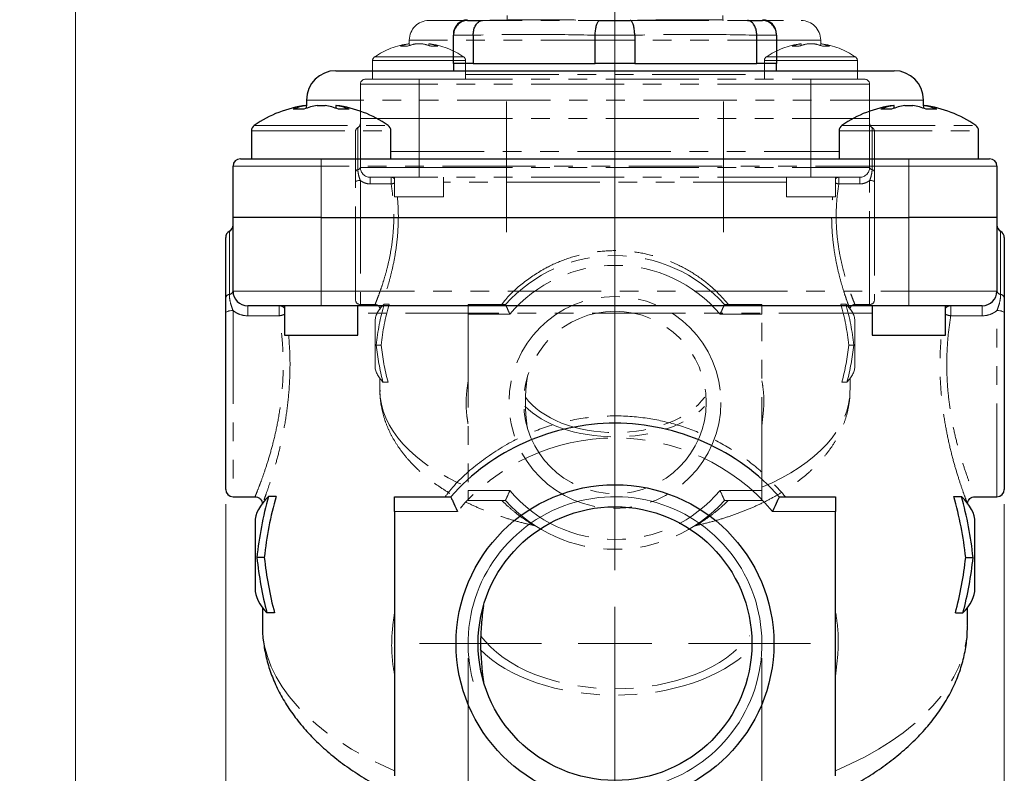
# Model space of a CAD drawing. Units: millimetres. Extents: x 6 to 413, y 7 to 291.
# Drawn here: x 82 to 149, y 142 to 193 of the extents above; entities that cross this region are included whole.
import ezdxf

# ---------------------------------------------------------------- set-up
doc = ezdxf.new("R2010")
doc.units = ezdxf.units.MM
doc.linetypes.add('CENTERX2', pattern=[20.32, 12.7, -2.54, 2.54, -2.54])
doc.linetypes.add('PHANTOM', pattern=[12.7, 6.35, -1.27, 1.27, -1.27, 1.27, -1.27])
doc.styles.add('SLDTEXTSTYLE0', font='ISOCP3', dxfattribs={"width": 0.96})
doc.dimstyles.new('SLDDIMSTYLE0', dxfattribs={"dimtxt": 2.714532, "dimasz": 3.302, "dimexe": 0, "dimexo": 0.0625, "dimgap": 0.678633, "dimtad": 1, "dimdec": 1, "dimrnd": 1e-09, "dimzin": 12, "dimdsep": 46, "dimtxsty": 'SLDTEXTSTYLE0', "dimsah": 1, "dimcen": 0.09, "dimadec": 0, "dimazin": 3, "dimtfac": 1, "dimtdec": 1, "dimtofl": 0, "dimtmove": 0, "dimatfit": 3, "dimfxl": 0, "dimfrac": 2, "dimtolj": 1, "dimtzin": 12, "dimarcsym": 0})
doc.dimstyles.new('SLDDIMSTYLE2', dxfattribs={"dimtxt": 2.714532, "dimasz": 3.302, "dimexe": 0, "dimexo": 0.0625, "dimgap": 0.678633, "dimtad": 1, "dimdec": 6, "dimrnd": 1e-09, "dimzin": 12, "dimdsep": 46, "dimtxsty": 'SLDTEXTSTYLE0', "dimsah": 1, "dimcen": 0.09, "dimadec": 0, "dimazin": 3, "dimtfac": 1, "dimtdec": 1, "dimtmove": 0, "dimatfit": 0, "dimfxl": 0, "dimfrac": 2, "dimtolj": 1, "dimtzin": 12, "dimarcsym": 0})

# ---------------------------------------------------------------- blocks, each defined once
blk = doc.blocks.new('_D_5')
at = {"color": 7, "linetype": 'Continuous', "lineweight": 0}
for p, q in [((113.143, 270.51), (84.425, 270.51)), ((85.425, 270.51), (85.425, 135.91)), ((94.881, 135.91), (84.425, 135.91)), ((111.381, 135.91), (96.405, 135.91)), ((121.143, 135.91), (112.905, 135.91))]:
    blk.add_line(p, q, dxfattribs=at)
at = {"color": 7, "linetype": 'Continuous', "lineweight": 18}
for points in [[(85.425, 270.51), (84.917, 267.208), (85.933, 267.208)], [(85.425, 135.91), (85.933, 139.212), (84.917, 139.212)]]:
    blk.add_solid(points, dxfattribs=at)
at = {"color": 7, "linetype": 'Continuous', "lineweight": 18, "insert": (81.673, 199.079), "char_height": 2.9104, "attachment_point": 1, "rotation": 90, "style": 'SLDTEXTSTYLE0'}
blk.add_mtext('134,6', dxfattribs=at)
blk = doc.blocks.new('_D_7')
at = {"color": 7, "linetype": 'Continuous', "lineweight": 0}
for p, q in [((112.143, 149.91), (112.143, 124.91)), ((132.143, 149.91), (132.143, 124.91)), ((112.143, 125.91), (105.793, 125.91)), ((112.143, 125.91), (132.143, 125.91)), ((132.143, 125.91), (138.493, 125.91))]:
    blk.add_line(p, q, dxfattribs=at)
at = {"color": 7, "linetype": 'Continuous', "lineweight": 18}
for points in [[(112.143, 125.91), (108.841, 126.418), (108.841, 125.402)], [(132.143, 125.91), (135.445, 125.402), (135.445, 126.418)]]:
    blk.add_solid(points, dxfattribs=at)
at = {"color": 7, "linetype": 'Continuous', "lineweight": 18, "insert": (117.13, 129.662), "char_height": 2.9104, "attachment_point": 1, "style": 'SLDTEXTSTYLE0'}
blk.add_mtext('G 1/2"', dxfattribs=at)
blk = doc.blocks.new('_D_8')
at = {"color": 7, "linetype": 'Continuous', "lineweight": 0}
for p, q in [((95.643, 160.41), (95.643, 116)), ((148.643, 160.41), (148.643, 116)), ((95.643, 117), (148.643, 117))]:
    blk.add_line(p, q, dxfattribs=at)
at = {"color": 7, "linetype": 'Continuous', "lineweight": 18}
for points in [[(95.643, 117), (98.945, 116.492), (98.945, 117.508)], [(148.643, 117), (145.341, 117.508), (145.341, 116.492)]]:
    blk.add_solid(points, dxfattribs=at)
at = {"color": 7, "linetype": 'Continuous', "lineweight": 18, "insert": (120.246, 120.752), "char_height": 2.9104, "attachment_point": 1, "style": 'SLDTEXTSTYLE0'}
blk.add_mtext('53', dxfattribs=at)
blk = doc.blocks.new('SW_CENTERMARKSYMBOL_0')
at = {"color": 0, "linetype": 'Continuous', "lineweight": 18}
for p, q in [((0, 5), (0, 22.2)), ((0, 0), (0, 2.5)), ((-5, 0), (-22.2, 0)), ((0, 0), (-2.5, 0)), ((0, 0), (0, -2.5)), ((0, 0), (2.5, 0)), ((5, 0), (22.2, 0)), ((0, -5), (0, -22.2))]:
    blk.add_line(p, q, dxfattribs=at)
blk = doc.blocks.new('SW_CENTERMARKSYMBOL_1')
at = {"color": 0, "linetype": 'Continuous', "lineweight": 18}
for p, q in [((0, 5), (0, 123.822)), ((0, 0), (0, 2.5)), ((-5, 0), (-13.316, 0)), ((0, 0), (-2.5, 0)), ((0, 0), (0, -2.5)), ((0, 0), (2.5, 0)), ((5, 0), (13.315, 0)), ((0, -5), (0, -13.316))]:
    blk.add_line(p, q, dxfattribs=at)

msp = doc.modelspace()

# ---------------------------------------------------------------- linework, layer by layer
at = {"color": 7, "linetype": 'PHANTOM', "lineweight": 18}
for p, q in [((109.4760383, 193.3265597), (134.8093716, 193.3265597)), ((114.8093716, 193.659893), (114.8093716, 193.3265597)), ((129.4760383, 193.3265597), (129.4760383, 193.659893)), ((108.1174571, 191.7481535), (108.1418231, 191.7481535)), ((108.14947, 191.6143563), (108.1418231, 191.7481535)), ((108.142705, 191.9932264), (108.142705, 191.732724)), ((108.6273698, 191.7481535), (108.9913735, 191.7481535)), ((109.4769202, 191.7481535), (109.4692733, 191.6143563)), ((109.4769202, 191.7481535), (109.5012862, 191.7481535)), ((134.7841238, 191.7481535), (134.8084898, 191.7481535)), ((134.8161367, 191.6143563), (134.8084898, 191.7481535)), ((135.2940365, 191.7481535), (135.6580402, 191.7481535)), ((136.1435868, 191.7481535), (136.1359399, 191.6143563)), ((136.142705, 191.732724), (136.142705, 191.9932264)), ((136.1435868, 191.7481535), (136.1679528, 191.7481535)), ((105.642705, 190.5971224), (105.642705, 189.3265597)), ((111.9760383, 189.3265597), (111.9760383, 190.5971224)), ((132.3093716, 190.5971224), (132.3093716, 189.3265597)), ((138.642705, 189.3265597), (138.642705, 190.5971224)), ((105.142705, 189.3265597), (108.8093716, 189.3265597)), ((108.8093716, 188.9932264), (108.8093716, 189.3265597)), ((108.8093716, 189.3265597), (135.4760383, 189.3265597)), ((135.4760383, 188.9932264), (135.4760383, 189.3265597)), ((135.4760383, 189.3265597), (139.142705, 189.3265597)), ((108.8093716, 188.9932264), (104.8093716, 188.9932264)), ((104.8093716, 186.659893), (104.8093716, 188.9932264)), ((108.8093716, 188.9932264), (108.8093716, 186.659893)), ((135.4760383, 188.9932264), (108.8093716, 188.9932264)), ((135.4760383, 186.659893), (135.4760383, 188.9932264)), ((139.4760383, 188.9932264), (135.4760383, 188.9932264)), ((139.4760383, 188.9932264), (139.4760383, 186.659893)), ((108.8093716, 186.659893), (104.8093716, 186.659893)), ((104.8093716, 183.3265597), (104.8093716, 186.659893)), ((108.8093716, 186.659893), (135.4760383, 186.659893)), ((108.8093716, 186.659893), (108.8093716, 183.3265597)), ((139.4760383, 186.659893), (135.4760383, 186.659893)), ((135.4760383, 183.3265597), (135.4760383, 186.659893)), ((139.4760383, 186.659893), (139.4760383, 183.3265597)), ((104.4760383, 183.0226911), (104.4760383, 185.7492094)), ((139.8093716, 185.7492094), (139.8093716, 183.0226911)), ((104.8093716, 183.3265597), (108.8093716, 183.3265597)), ((108.8093716, 182.659893), (108.8093716, 183.3265597)), ((108.8093716, 183.3265597), (135.4760383, 183.3265597)), ((135.4760383, 182.659893), (135.4760383, 183.3265597)), ((135.4760383, 183.3265597), (139.4760383, 183.3265597)), ((104.4760383, 174.3265597), (104.4760383, 182.308785)), ((108.8093716, 182.659893), (105.4760383, 182.659893)), ((105.4760383, 182.659893), (105.4760383, 182.2037527)), ((106.9075118, 182.659893), (106.9075118, 182.2037527)), ((107.142705, 182.659893), (107.142705, 181.3265597)), ((135.4760383, 182.659893), (108.8093716, 182.659893)), ((110.4760383, 181.3265597), (110.4760383, 182.659893)), ((133.8093716, 182.659893), (133.8093716, 181.3265597)), ((138.8093716, 182.659893), (135.4760383, 182.659893)), ((137.142705, 181.3265597), (137.142705, 182.659893)), ((137.3778982, 182.2037527), (137.3778982, 182.659893)), ((138.8093716, 182.2037527), (138.8093716, 182.659893)), ((139.8093716, 182.308785), (139.8093716, 174.3265597)), ((106.9075118, 182.2037527), (105.4760383, 182.2037527)), ((138.8093716, 182.2037527), (137.3778982, 182.2037527)), ((107.142705, 181.3265597), (110.4760383, 181.3265597)), ((133.8093716, 181.3265597), (137.142705, 181.3265597)), ((104.8093716, 173.9932264), (105.8099604, 173.9932264)), ((106.7689082, 174.0060516), (106.4222914, 174.0060516)), ((112.142705, 173.3265597), (112.142705, 173.9932264)), ((112.142705, 173.9932264), (114.6891451, 173.9932264)), ((129.5962649, 173.9932264), (132.142705, 173.9932264)), ((132.142705, 173.9932264), (132.142705, 173.3265597)), ((137.5165017, 174.0060516), (137.8631186, 174.0060516)), ((138.4754496, 173.9932264), (139.4760383, 173.9932264)), ((112.142705, 173.3265597), (112.142705, 161.3265597)), ((114.9935015, 173.3265597), (112.142705, 173.3265597)), ((132.142705, 173.3265597), (129.2919085, 173.3265597)), ((132.142705, 161.3265597), (132.142705, 173.3265597)), ((105.8093716, 172.8183874), (105.8093716, 169.8347319)), ((138.4760383, 169.8347319), (138.4760383, 172.8183874)), ((106.2287887, 171.2311174), (105.8936894, 171.2311174)), ((138.0566212, 171.2311174), (138.3917206, 171.2311174)), ((106.142705, 168.9550674), (106.142705, 168.1613838)), ((138.142705, 168.1613838), (138.142705, 168.9550674)), ((106.6961141, 168.7169364), (106.3510949, 168.7169364)), ((137.5892959, 168.7169364), (137.9343151, 168.7169364)), ((112.142705, 161.3265597), (114.9935015, 161.3265597)), ((112.142705, 160.659893), (112.142705, 161.3265597)), ((129.2919085, 161.3265597), (132.142705, 161.3265597)), ((132.142705, 161.3265597), (132.142705, 160.659893)), ((114.6891451, 160.659893), (112.142705, 160.659893)), ((132.142705, 160.659893), (129.5962649, 160.659893))]:
    msp.add_line(p, q, dxfattribs=at)
at = {"color": 7, "linetype": 'Continuous', "lineweight": 25}
for p, q in [((112.0903693, 193.3830693), (112.0914046, 193.371666)), ((112.0951268, 193.3306646), (113.131407, 193.3306646)), ((121.1064249, 193.3306646), (123.1789851, 193.3306646)), ((131.154003, 193.3306646), (132.1902831, 193.3306646)), ((111.1427162, 192.3320351), (111.142705, 192.3272903)), ((111.142705, 190.409893), (111.142705, 192.3272903)), ((112.489393, 192.3272903), (112.4893763, 192.3320351)), ((112.489393, 192.3272903), (112.489393, 190.409893)), ((120.7960449, 192.3320351), (120.7960169, 192.3272903)), ((120.7960169, 190.409893), (120.7960169, 192.3272903)), ((123.489393, 192.3272903), (123.4893651, 192.3320351)), ((123.489393, 192.3272903), (123.489393, 190.409893)), ((131.7960336, 192.3320351), (131.7960169, 192.3272903)), ((131.7960169, 190.409893), (131.7960169, 192.3272903)), ((133.142705, 192.3272903), (133.1426937, 192.3320351)), ((133.142705, 192.3272903), (133.142705, 190.409893)), ((111.142705, 190.409893), (111.142705, 189.909893)), ((112.489393, 190.409893), (111.142705, 190.409893)), ((112.489393, 190.409893), (116.642705, 190.409893)), ((116.642705, 190.409893), (120.7960169, 190.409893)), ((123.489393, 190.409893), (120.7960169, 190.409893)), ((123.489393, 190.409893), (127.642705, 190.409893)), ((127.642705, 190.409893), (131.7960169, 190.409893)), ((133.142705, 190.409893), (131.7960169, 190.409893)), ((133.142705, 189.909893), (133.142705, 190.409893)), ((103.142705, 189.909893), (141.142705, 189.909893)), ((101.142705, 187.909893), (101.142705, 187.5191394)), ((143.142705, 187.5191394), (143.142705, 187.909893)), ((101.1048332, 187.5422837), (101.1413822, 187.5422837)), ((101.1528526, 187.341588), (101.1413822, 187.5422837)), ((101.8697022, 187.5422837), (102.4157078, 187.5422837)), ((103.1440277, 187.5422837), (103.1325574, 187.341588)), ((103.1440277, 187.5422837), (103.1805767, 187.5422837)), ((141.1048332, 187.5422837), (141.1413822, 187.5422837)), ((141.1528526, 187.341588), (141.1413822, 187.5422837)), ((141.8697022, 187.5422837), (142.4157078, 187.5422837)), ((143.1440277, 187.5422837), (143.1325574, 187.341588)), ((143.1440277, 187.5422837), (143.1805767, 187.5422837)), ((97.392705, 185.815737), (97.392705, 183.909893)), ((106.892705, 183.909893), (106.892705, 185.815737)), ((137.392705, 185.815737), (137.392705, 183.909893)), ((146.892705, 183.909893), (146.892705, 185.815737)), ((96.642705, 183.909893), (102.142705, 183.909893)), ((102.142705, 183.909893), (142.142705, 183.909893)), ((142.142705, 183.909893), (147.642705, 183.909893)), ((96.142705, 179.909893), (96.142705, 183.409893)), ((148.142705, 183.409893), (148.142705, 179.909893)), ((102.142705, 179.909893), (96.142705, 179.909893)), ((96.142705, 174.909893), (96.142705, 179.909893)), ((102.142705, 179.909893), (142.142705, 179.909893)), ((148.142705, 179.909893), (142.142705, 179.909893)), ((148.142705, 179.909893), (148.142705, 174.909893)), ((95.642705, 174.4540902), (95.642705, 178.5438676)), ((148.642705, 178.5438676), (148.642705, 174.4540902)), ((102.142705, 173.909893), (97.142705, 173.909893)), ((99.642705, 173.909893), (99.642705, 171.909893)), ((142.142705, 173.909893), (102.142705, 173.909893)), ((104.642705, 171.909893), (104.642705, 173.909893)), ((139.642705, 173.909893), (139.642705, 171.909893)), ((147.142705, 173.909893), (142.142705, 173.909893)), ((144.642705, 171.909893), (144.642705, 173.909893)), ((95.642705, 161.409893), (95.642705, 173.383231)), ((148.642705, 173.383231), (148.642705, 161.409893)), ((99.642705, 171.909893), (104.642705, 171.909893)), ((139.642705, 171.909893), (144.642705, 171.909893)), ((96.142705, 160.909893), (97.6435881, 160.909893)), ((99.0820099, 160.9291309), (98.5620846, 160.9291309)), ((107.142705, 159.909893), (107.142705, 160.909893)), ((107.142705, 160.909893), (110.9623651, 160.909893)), ((133.3230449, 160.909893), (137.142705, 160.909893)), ((137.142705, 160.909893), (137.142705, 159.909893)), ((145.2034001, 160.9291309), (145.7233254, 160.9291309)), ((146.6418219, 160.909893), (148.142705, 160.909893)), ((107.142705, 159.909893), (107.142705, 141.909893)), ((137.142705, 141.909893), (137.142705, 159.909893)), ((97.642705, 159.1476347), (97.642705, 154.6721514)), ((146.642705, 154.6721514), (146.642705, 159.1476347)), ((98.2718306, 156.7667296), (97.7691815, 156.7667296)), ((146.0135794, 156.7667296), (146.5162284, 156.7667296)), ((98.142705, 153.3526546), (98.142705, 152.1621292)), ((98.9728186, 152.9954581), (98.4552899, 152.9954581)), ((145.3125914, 152.9954581), (145.8301201, 152.9954581)), ((146.142705, 152.1621292), (146.142705, 153.3526546))]:
    msp.add_line(p, q, dxfattribs=at)
at = {"color": 8, "linetype": 'PHANTOM', "lineweight": 18}
for p, q in [((112.0914046, 193.371666), (112.0951268, 193.3306646)), ((132.1902831, 193.3306646), (132.1950407, 193.3830693)), ((136.142705, 191.9932264), (108.142705, 191.9932264)), ((112.4893763, 192.3320351), (111.1427162, 192.3320351)), ((123.4893651, 192.3320351), (120.7960449, 192.3320351)), ((133.1426937, 192.3320351), (131.7960336, 192.3320351)), ((105.642705, 190.5971224), (111.9760383, 190.5971224)), ((105.7718441, 190.8437122), (111.8468992, 190.8437122)), ((132.3093716, 190.5971224), (138.642705, 190.5971224)), ((132.4385107, 190.8437122), (138.5135659, 190.8437122)), ((111.9760383, 189.659893), (132.3093716, 189.659893)), ((143.142705, 187.909893), (101.142705, 187.909893)), ((97.392705, 185.815737), (106.892705, 185.815737)), ((97.5864136, 186.1856218), (106.6989964, 186.1856218)), ((104.642705, 186.0378846), (104.642705, 183.1746254)), ((137.392705, 185.815737), (146.892705, 185.815737)), ((137.5864136, 186.1856218), (146.6989964, 186.1856218)), ((139.642705, 183.1746254), (139.642705, 186.0378846)), ((106.892705, 184.409893), (137.392705, 184.409893)), ((102.142705, 183.409893), (102.142705, 183.909893)), ((142.142705, 183.409893), (142.142705, 183.909893)), ((102.142705, 183.409893), (96.142705, 183.409893)), ((102.142705, 183.409893), (102.142705, 179.909893)), ((142.142705, 183.409893), (102.142705, 183.409893)), ((142.142705, 179.909893), (142.142705, 183.409893)), ((148.142705, 183.409893), (142.142705, 183.409893)), ((104.8093716, 182.4449944), (104.8093716, 173.9932264)), ((133.8093716, 182.3265597), (110.4760383, 182.3265597)), ((139.4760383, 173.9932264), (139.4760383, 182.4449944)), ((102.142705, 179.909893), (102.142705, 174.909893)), ((142.142705, 174.909893), (142.142705, 179.909893)), ((95.892705, 178.9768803), (95.892705, 174.6819916)), ((148.392705, 174.6819916), (148.392705, 178.9768803)), ((96.142705, 174.909893), (102.142705, 174.909893)), ((102.142705, 173.909893), (102.142705, 174.909893)), ((102.142705, 174.909893), (142.142705, 174.909893)), ((142.142705, 173.909893), (142.142705, 174.909893)), ((142.142705, 174.909893), (148.142705, 174.909893)), ((96.142705, 173.587545), (96.142705, 160.909893)), ((97.142705, 173.909893), (97.142705, 173.2256825)), ((99.2899152, 173.909893), (99.2899152, 173.2256825)), ((144.9954947, 173.2256825), (144.9954947, 173.909893)), ((147.142705, 173.2256825), (147.142705, 173.909893)), ((148.142705, 160.909893), (148.142705, 173.587545)), ((99.2899152, 173.2256825), (97.142705, 173.2256825)), ((139.642705, 173.409893), (104.642705, 173.409893)), ((147.142705, 173.2256825), (144.9954947, 173.2256825)), ((111.4188997, 159.909893), (107.142705, 159.909893)), ((137.142705, 159.909893), (132.8665103, 159.909893))]:
    msp.add_line(p, q, dxfattribs=at)
at = {"color": 7, "linetype": 'Continuous', "lineweight": 18}
for p, q in [((114.756205, 178.909893), (114.756205, 187.8234019)), ((129.529205, 178.909893), (129.529205, 187.8234019))]:
    msp.add_line(p, q, dxfattribs=at)
at = {"color": 7, "linetype": 'CENTERX2', "lineweight": 18}
for p, q in [((122.142705, 164.4283976), (122.142705, 155.9707918)), ((122.142705, 153.1609956), (122.142705, 132.0542881))]:
    msp.add_line(p, q, dxfattribs=at)
at = {"color": 7, "linetype": 'PHANTOM', "lineweight": 18, "flags": 128}
for points in [[(104.4760383, 182.308785), (104.4824432, 182.3353582), (104.5014118, 182.3609101), (104.5322151, 182.3844589), (104.5736694, 182.4050996), (104.6241816, 182.422039), (104.6818105, 182.434626), (104.7443415, 182.4423771), (104.8093716, 182.4449944)], [(139.4760383, 182.4449944), (139.5410684, 182.4423771), (139.6035995, 182.434626), (139.6612284, 182.422039), (139.7117406, 182.4050996), (139.7531949, 182.3844589), (139.7839982, 182.3609101), (139.8029667, 182.3353582), (139.8093716, 182.308785)]]:
    msp.add_lwpolyline(points, dxfattribs=at)
at = {"color": 8, "linetype": 'PHANTOM', "lineweight": 18, "flags": 128}
for points in [[(95.642705, 173.383231), (95.6523123, 173.4230907), (95.6807652, 173.4614186), (95.7269702, 173.4967418), (95.7891516, 173.5277028), (95.8649199, 173.5531119), (95.9513633, 173.5719926), (96.0451598, 173.5836192), (96.142705, 173.587545)], [(148.142705, 173.587545), (148.2402501, 173.5836192), (148.3340467, 173.5719926), (148.4204901, 173.5531119), (148.4962584, 173.5277028), (148.5584398, 173.4967418), (148.6046447, 173.4614186), (148.6330976, 173.4230907), (148.642705, 173.383231)]]:
    msp.add_lwpolyline(points, dxfattribs=at)
at = {"color": 7, "linetype": 'PHANTOM', "lineweight": 18}
for radius in [7.2103333, 6.2103333]:
    msp.add_circle((122.142705, 167.3265597), radius, dxfattribs=at)
at = {"color": 7, "linetype": 'Continuous', "lineweight": 25}
for radius in [10.8155, 9.3155]:
    msp.add_circle((122.142705, 150.909893), radius, dxfattribs=at)
at = {"color": 7, "linetype": 'PHANTOM', "lineweight": 18}
for centre, radius, start, end in [((109.4760383, 191.9932264), 1.3333333, 90, 180), ((134.8093716, 191.9932264), 1.3333333, 0, 90), ((108.8093716, 186.459893), 5.3333333, 97.45421975, 124.717905503), ((108.5931142, 188.9668138), 2.8177144, 99.216305469, 112.064905798), ((109.0786609, 188.9668138), 2.8177144, 99.216305469, 112.064905798), ((108.5400824, 188.9668138), 2.8177144, 67.935094202, 80.783694531), ((109.0256291, 188.9668138), 2.8177144, 67.935094202, 80.783694531), ((108.8093716, 186.459893), 5.3333333, 55.282094497, 82.54578025), ((135.4760383, 186.459893), 5.3333333, 97.45421975, 124.717905503), ((135.2597809, 188.9668138), 2.8177144, 99.216305469, 112.064905798), ((135.7453275, 188.9668138), 2.8177144, 99.216305469, 112.064905798), ((135.2067491, 188.9668138), 2.8177144, 67.935094202, 80.783694531), ((135.6922958, 188.9668138), 2.8177144, 67.935094202, 80.783694531), ((135.4760383, 186.459893), 5.3333333, 55.282094497, 82.54578025), ((107.7773943, 188.6572984), 2.9309292, 85.248659535, 94.751340465), ((109.841349, 188.6572984), 2.9309292, 85.248659535, 94.751340465), ((134.444061, 188.6572984), 2.9309292, 85.248659535, 94.751340465), ((136.5080157, 188.6572984), 2.9309292, 85.248659535, 94.751340465), ((105.942705, 190.5971224), 0.3, 124.717905503, 180), ((111.6760383, 190.5971224), 0.3, 0, 55.282094497), ((132.6093716, 190.5971224), 0.3, 124.717905503, 180), ((138.342705, 190.5971224), 0.3, 0, 55.282094497), ((105.142705, 188.9932264), 0.3333333, 90, 180), ((139.142705, 188.9932264), 0.3333333, 0, 90), ((104.4760383, 186.3265597), 0.3333333, 300, 0), ((139.8093716, 186.3265597), 0.3333333, 180, 240), ((104.8093716, 185.7492094), 0.3333333, 120, 180), ((139.4760383, 185.7492094), 0.3333333, 0, 60), ((104.6680055, 182.9794907), 0.1967681, 97.387572741, 167.317385609), ((104.6174044, 183.3697602), 0.1967681, 277.387572741, 347.317385609), ((105.4760383, 183.3265597), 0.6666667, 180, 270), ((138.8093716, 183.3265597), 0.6666667, 270, 0), ((139.6680055, 183.3697602), 0.1967681, 192.682614391, 262.612427259), ((139.6174044, 182.9794907), 0.1967681, 12.682614391, 82.612427259), ((122.142705, 167.3265597), 10, 41.810314896, 138.189685104), ((122.142705, 167.3265597), 9.3333333, 40.005200885, 139.994799115), ((104.8093716, 174.3265597), 0.3333333, 180, 270), ((139.4760383, 174.3265597), 0.3333333, 270, 0), ((122.142705, 169.5736286), 16.3333333, 164.254024943, 174.175661214), ((122.142705, 169.5736286), 16, 163.917186834, 174.053887839), ((122.142705, 169.5736286), 16, 5.946112161, 16.082813166), ((122.142705, 169.5736286), 16.3333333, 5.824338786, 15.745975057), ((122.142705, 172.8886062), 16.3333333, 185.824338786, 194.797783376), ((122.142705, 172.8886062), 16, 185.946112161, 195.113344252), ((122.142705, 172.8886062), 16, 344.886655748, 354.053887839), ((122.142705, 172.8886062), 16.3333333, 345.202216624, 354.175661214), ((122.142705, 167.3265597), 9.3333333, 220.005200885, 319.994799115), ((122.142705, 167.3265597), 10, 221.810314896, 318.189685104)]:
    msp.add_arc(centre, radius, start, end, dxfattribs=at)
at = {"color": 7, "linetype": 'Continuous', "lineweight": 25}
for centre, radius, start, end in [((112.1426971, 192.3818397), 0.9999921, 93.036252758, 180.299484613), ((132.1427129, 192.3818397), 0.9999921, 359.700513784, 86.999364218), ((103.142705, 187.909893), 2, 90, 180), ((141.142705, 187.909893), 2, 0, 90), ((102.142705, 179.609893), 8, 97.45421975, 124.717905503), ((101.8183188, 183.3702741), 4.2265716, 99.216305469, 112.064905798), ((100.5947389, 182.9060011), 4.3963938, 85.248659535, 94.751340465), ((102.5466388, 183.3702741), 4.2265716, 99.216305469, 112.064905798), ((101.7387712, 183.3702741), 4.2265716, 67.935094202, 80.783694531), ((102.4670911, 183.3702741), 4.2265716, 67.935094202, 80.783694531), ((102.142705, 179.609893), 8, 55.282094497, 82.54578025), ((103.690671, 182.9060011), 4.3963938, 85.248659535, 94.751340465), ((142.142705, 179.609893), 8, 97.45421975, 124.717905503), ((141.8183188, 183.3702741), 4.2265716, 99.216305469, 112.064905798), ((140.5947389, 182.9060011), 4.3963938, 85.248659535, 94.751340465), ((142.5466388, 183.3702741), 4.2265716, 99.216305469, 112.064905798), ((141.7387712, 183.3702741), 4.2265716, 67.935094202, 80.783694531), ((142.4670911, 183.3702741), 4.2265716, 67.935094202, 80.783694531), ((142.142705, 179.609893), 8, 55.282094497, 82.54578025), ((143.690671, 182.9060011), 4.3963938, 85.248659535, 94.751340465), ((97.842705, 185.815737), 0.45, 124.717905503, 180), ((106.442705, 185.815737), 0.45, 0, 55.282094497), ((137.842705, 185.815737), 0.45, 124.717905503, 180), ((146.442705, 185.815737), 0.45, 0, 55.282094497), ((96.642705, 183.409893), 0.5, 90, 180), ((147.642705, 183.409893), 0.5, 0, 90), ((96.142705, 178.5438676), 0.5, 120, 180), ((95.642705, 179.409893), 0.5, 300, 0), ((148.642705, 179.409893), 0.5, 180, 240), ((148.142705, 178.5438676), 0.5, 0, 60), ((97.142705, 174.909893), 1, 180, 270), ((147.142705, 174.909893), 1, 270, 0), ((122.142705, 150.909893), 15, 41.810314896, 138.189685104), ((96.142705, 161.409893), 0.5, 180, 270), ((122.142705, 154.2804964), 24.5, 164.254024943, 174.175661214), ((122.142705, 154.2804964), 24, 163.917186834, 174.053887839), ((122.142705, 154.2804964), 24, 5.946112161, 16.082813166), ((122.142705, 154.2804964), 24.5, 5.824338786, 15.745975057), ((148.142705, 161.409893), 0.5, 270, 0), ((122.142705, 159.2529627), 24.5, 185.824338786, 194.797783376), ((122.142705, 159.2529627), 24, 185.946112161, 195.113344252), ((122.142705, 159.2529627), 24, 344.886655748, 354.053887839), ((122.142705, 159.2529627), 24.5, 345.202216624, 354.175661214)]:
    msp.add_arc(centre, radius, start, end, dxfattribs=at)
at = {"color": 8, "linetype": 'PHANTOM', "lineweight": 18}
for centre, radius, start, end in [((106.9041534, 182.3555329), 0.3043787, 38.396354759, 89.367798779), ((137.3807547, 182.3565566), 0.3033498, 90.539534099, 141.696312363), ((106.825229, 182.9310905), 0.7319773, 276.454360161, 295.704118855), ((137.460181, 182.9310905), 0.7319773, 244.295881144, 263.545639839), ((95.9306558, 174.3892895), 0.2951522, 97.387572741, 167.317385609), ((95.8547542, 174.9746937), 0.2951522, 277.387572741, 347.317385609), ((148.4306558, 174.9746937), 0.2951522, 192.682614391, 262.612427259), ((148.3547542, 174.3892895), 0.2951522, 12.682614391, 82.612427259), ((99.2848776, 173.4533528), 0.456568, 38.396354759, 89.367798779), ((144.9997795, 173.4548885), 0.4550247, 90.539534099, 141.696312363), ((99.166491, 174.3166892), 1.0979659, 276.454360161, 295.704118856), ((145.118919, 174.3166892), 1.0979659, 244.295881144, 263.545639839), ((122.142705, 150.909893), 14, 40.005200885, 139.994799115)]:
    msp.add_arc(centre, radius, start, end, dxfattribs=at)
at = {"color": 7, "linetype": 'Continuous', "lineweight": 0}
msp.add_arc((122.142705, 150.909893), 10, 255, 195, dxfattribs=at)
at = {"color": 7, "linetype": 'PHANTOM', "lineweight": 18}
for centre, start_param, end_param in [((122.142705, 172.8183874), 2.8667735449, 3.1415926536), ((122.142705, 172.8183874), 0, 0.2748191087), ((122.142705, 169.8347319), 3.1415926536, 3.3998626955), ((122.142705, 169.8347319), 6.0249152653, 6.2831853072)]:
    msp.add_ellipse(centre, major_axis=(16.3333333, 0), ratio=0.2679491924, start_param=start_param, end_param=end_param, dxfattribs=at)
at = {"color": 8, "linetype": 'PHANTOM', "lineweight": 18}
for centre, major_axis, ratio, start_param, end_param in [((122.142705, 168.1613838), (16, 0), 0.5292377468, 3.1415926536, 4.0372574474), ((122.142705, 169.3160843), (6.6666667, 0), 0.6062177826, 3.5582977684, 5.8709065549), ((122.142705, 168.1613838), (16, 0), 0.5292377468, 5.3875205133, 6.2831853072), ((122.142705, 169.0274092), (7, 0), 0.5773502692, 3.6462344199, 5.7693995885), ((122.142705, 152.1621292), (24, 0), 0.5292377468, 3.1415926536, 4.0372574474), ((122.142705, 152.1621292), (24, 0), 0.5292377468, 5.3875205133, 6.2831853072), ((122.142705, 153.89418), (10, 0), 0.6062177826, 3.5574111282, 5.8665819746), ((122.142705, 153.4611673), (10.5, 0), 0.5773502692, 3.6491021896, 5.7673884281)]:
    msp.add_ellipse(centre, major_axis=major_axis, ratio=ratio, start_param=start_param, end_param=end_param, dxfattribs=at)
at = {"color": 7, "linetype": 'Continuous', "lineweight": 25}
for centre, start_param, end_param in [((122.142705, 159.1476347), 2.8667735449, 3.1415926536), ((122.142705, 159.1476347), 0, 0.2748191087), ((122.142705, 154.6721514), 3.1415926536, 3.3998626955), ((122.142705, 154.6721514), 6.0249152653, 6.2831853072)]:
    msp.add_ellipse(centre, major_axis=(24.5, 0), ratio=0.2679491924, start_param=start_param, end_param=end_param, dxfattribs=at)
for points, knots in [([(112.0951268, 193.3306646), (112.0919332, 193.3304872), (112.0293915, 193.3270126), (111.8566215, 193.3006327), (111.5931148, 193.1874913), (111.3451607, 192.9598293), (111.1765725, 192.664499), (111.1540031, 192.4428702), (111.1427162, 192.3320351)], [0, 0, 0, 0, 0.00641816432, 0.12568892522, 0.34876433855, 0.56731129838, 0.78361523886, 1, 1, 1, 1]), ([(112.4893763, 192.3320351), (112.4959167, 192.4428702), (112.5089949, 192.664499), (112.6208529, 192.9598293), (112.7879678, 193.1874913), (112.9675395, 193.3006327), (113.0861556, 193.3270126), (113.1292085, 193.3304872), (113.131407, 193.3306646)], [0, 0, 0, 0, 0.2163847611, 0.4326887016, 0.6512356615, 0.8743110748, 0.9935818357, 1, 1, 1, 1]), ([(120.7960449, 192.3320351), (120.8007914, 192.4428702), (120.8102826, 192.664499), (120.8670127, 192.9598293), (120.9478519, 193.1874913), (121.031787, 193.3006327), (121.0859408, 193.3270126), (121.1054297, 193.3304872), (121.1064249, 193.3306646)], [0, 0, 0, 0, 0.21638476114, 0.43268870162, 0.65123566145, 0.87431107478, 0.99358183568, 1, 1, 1, 1]), ([(123.4893651, 192.3320351), (123.4846186, 192.4428702), (123.4751274, 192.664499), (123.4183973, 192.9598293), (123.3375581, 193.1874913), (123.2536229, 193.3006327), (123.1994691, 193.3270126), (123.1799803, 193.3304872), (123.1789851, 193.3306646)], [0, 0, 0, 0, 0.2163847611, 0.4326887016, 0.6512356615, 0.8743110748, 0.9935818357, 1, 1, 1, 1]), ([(131.7960336, 192.3320351), (131.7894933, 192.4428702), (131.7764151, 192.664499), (131.664557, 192.9598293), (131.4974421, 193.1874913), (131.3178705, 193.3006327), (131.1992544, 193.3270126), (131.1562015, 193.3304872), (131.154003, 193.3306646)], [0, 0, 0, 0, 0.2163847611, 0.4326887016, 0.6512356615, 0.8743110748, 0.9935818357, 1, 1, 1, 1]), ([(133.1426937, 192.3320351), (133.1314069, 192.4428702), (133.1088375, 192.664499), (132.9402493, 192.9598293), (132.6922952, 193.1874913), (132.4287884, 193.3006327), (132.2560185, 193.3270126), (132.1934767, 193.3304872), (132.1902831, 193.3306646)], [0, 0, 0, 0, 0.2163847611, 0.4326887016, 0.6512356615, 0.8743110748, 0.9935818357, 1, 1, 1, 1]), ([(95.642705, 173.383231), (95.642705, 173.559292), (95.642705, 173.7445671), (95.642705, 174.1109837), (95.642705, 174.2902548), (95.642705, 174.4540902)], [0, 0, 0, 0, 0.5, 0.5, 1, 1, 1, 1]), ([(148.642705, 174.4540902), (148.642705, 174.2902548), (148.642705, 174.1109837), (148.642705, 173.7445671), (148.642705, 173.559292), (148.642705, 173.383231)], [0, 0, 0, 0, 0.5, 0.5, 1, 1, 1, 1]), ([(97.6428981, 160.907821), (97.6988745, 160.9031477), (97.8194747, 160.8930792), (97.9694385, 160.8006053), (98.0709054, 160.6806484), (98.1221085, 160.5643544), (98.1421422, 160.4751319), (98.14114, 160.4260923), (98.1408517, 160.4119879)], [0, 0, 0, 0, 0.2139346038, 0.46091852, 0.6525646886, 0.8115362155, 0.9457953377, 1, 1, 1, 1]), ([(110.9623651, 160.909893), (110.9623651, 160.909893), (110.9753898, 160.8807274), (111.023738, 160.7729772), (111.0592072, 160.6941031), (111.1872809, 160.4112957), (111.3033158, 160.1578281), (111.4188997, 159.909893)], [0, 0, 0, 0, 0.25, 0.25, 0.5, 0.5, 1, 1, 1, 1]), ([(133.3230449, 160.909893), (133.3230449, 160.909893), (133.3100202, 160.8807274), (133.261672, 160.7729772), (133.2262028, 160.6941031), (133.0981291, 160.4112957), (132.9820942, 160.1578281), (132.8665103, 159.909893)], [0, 0, 0, 0, 0.25, 0.25, 0.5, 0.5, 1, 1, 1, 1]), ([(146.1440399, 160.4121251), (146.1436518, 160.4176072), (146.1400689, 160.468223), (146.1645048, 160.5754271), (146.2373854, 160.7208757), (146.3699325, 160.8399952), (146.513933, 160.9053738), (146.6083921, 160.903762), (146.6421873, 160.9031854)], [0, 0, 0, 0, 0.02115372111, 0.19531191565, 0.41347906687, 0.63856573092, 0.87068779857, 1, 1, 1, 1]), ([(113.1984331, 153.513456), (113.1306224, 153.0826714), (113.0792676, 152.6445255), (113.0116386, 151.7722858), (112.9950277, 151.3370302), (112.9955912, 150.033805), (113.062739, 149.1683618), (113.1984331, 148.30633)], [0, 0, 0, 0, 0.25, 0.25, 0.5, 0.5, 1, 1, 1, 1]), ([(98.1468384, 152.1738266), (98.1454471, 152.1483889), (98.1243872, 151.763337), (98.2006258, 151.0179576), (98.3838068, 149.9483555), (98.7026905, 148.8942495), (99.138284, 147.8600032), (99.6939069, 146.8495418), (100.3665013, 145.8675515), (101.1535308, 144.9194109), (102.0500158, 144.0114202), (103.0491964, 143.1497601), (104.1427643, 142.3399297), (105.3221439, 141.5860522), (106.5786145, 140.8912569), (107.9035769, 140.2577249), (109.2889598, 139.6871888), (110.726419, 139.1799664), (112.2104602, 138.7392988), (113.2793062, 138.4692529), (113.8503739, 138.3466652), (113.9032075, 138.3353238)], [0, 0, 0, 0, 0.00415308083, 0.06286560391, 0.12148449165, 0.1802116934, 0.2392413632, 0.29868523687, 0.35854802208, 0.41872373199, 0.47901696386, 0.53909912299, 0.59873300353, 0.65772848705, 0.71595400992, 0.773335664, 0.82984916443, 0.88551000554, 0.94036452109, 0.99448268945, 1, 1, 1, 1]), ([(130.3750927, 138.3353206), (130.5182962, 138.3663505), (131.1767898, 138.5090354), (132.3211824, 138.8076567), (133.7861818, 139.2549486), (135.2029131, 139.7671019), (136.5675682, 140.3413113), (137.8727907, 140.9776794), (139.1115804, 141.6751996), (140.2763647, 142.4327806), (141.3592026, 143.248752), (142.3517301, 144.1206941), (143.2453179, 145.0450919), (144.031275, 146.0169397), (144.7014274, 147.0292189), (145.2487307, 148.0734733), (145.6703447, 149.1404983), (145.9589044, 150.2216317), (146.1200684, 151.2181499), (146.1275621, 151.8528937), (146.1307542, 152.1232746)], [0, 0, 0, 0, 0.0150122514, 0.06903094923, 0.12365841379, 0.17906267127, 0.23531105716, 0.29245112566, 0.35050503238, 0.40946246323, 0.46927162151, 0.52982900791, 0.5909706829, 0.65247070507, 0.71403988698, 0.77532084466, 0.83609396073, 0.89624914768, 0.95580539367, 1, 1, 1, 1])]:
    msp.add_open_spline(points, degree=3, knots=knots, dxfattribs=at)
at = {"color": 8, "linetype": 'PHANTOM', "lineweight": 18}
for points in [[(113.131407, 193.3306646), (114.4593872, 193.3568685), (117.1153475, 193.4092763), (119.7760658, 193.3568685), (121.1064249, 193.3306646)], [(123.1789851, 193.3306646), (124.5093442, 193.3568685), (127.1700624, 193.4092763), (129.8260228, 193.3568685), (131.154003, 193.3306646)], [(120.7960169, 192.3272903), (119.4115796, 192.3558666), (116.642705, 192.4130192), (113.8738304, 192.3558666), (112.489393, 192.3272903)], [(131.7960169, 192.3272903), (130.4115796, 192.3558666), (127.642705, 192.4130192), (124.8738304, 192.3558666), (123.489393, 192.3272903)]]:
    msp.add_open_spline(points, degree=3, dxfattribs=at)
at = {"color": 7, "linetype": 'PHANTOM', "lineweight": 18}
for points, knots in [([(104.4760383, 182.308785), (104.4760383, 182.426159), (104.4760383, 182.5496757), (104.4760383, 182.7939535), (104.4760383, 182.9134675), (104.4760383, 183.0226911)], [0, 0, 0, 0, 0.5, 0.5, 1, 1, 1, 1]), ([(104.642705, 183.1746254), (104.642705, 183.0569876), (104.6581281, 182.9349026), (104.7188736, 182.687388), (104.7640831, 182.5639244), (104.8093716, 182.4449944)], [0, 0, 0, 0, 0.5, 0.5, 1, 1, 1, 1]), ([(139.4760383, 182.4449944), (139.5213268, 182.5639244), (139.5665363, 182.687388), (139.6272819, 182.9349026), (139.642705, 183.0569876), (139.642705, 183.1746254)], [0, 0, 0, 0, 0.5, 0.5, 1, 1, 1, 1]), ([(139.8093716, 183.0226911), (139.8093716, 182.9134675), (139.8093716, 182.7939535), (139.8093716, 182.5496757), (139.8093716, 182.426159), (139.8093716, 182.308785)], [0, 0, 0, 0, 0.5, 0.5, 1, 1, 1, 1]), ([(105.4760383, 182.2037527), (105.3526547, 182.2037527), (105.2307589, 182.2254953), (105.0604976, 182.2874957), (105.0050184, 182.3134705), (104.9020521, 182.3732481), (104.8540077, 182.4071719), (104.8093716, 182.4449944)], [0, 0, 0, 0, 0.5, 0.5, 0.75, 0.75, 1, 1, 1, 1]), ([(139.4760383, 182.4449944), (139.4313845, 182.4071569), (139.3821837, 182.3724619), (139.2788765, 182.3126983), (139.2245828, 182.2873403), (139.0537007, 182.2252206), (138.9326103, 182.2037527), (138.8093716, 182.2037527)], [0, 0, 0, 0, 0.25, 0.25, 0.5, 0.5, 1, 1, 1, 1]), ([(105.8095953, 173.9926399), (105.8486743, 173.9888398), (105.9303296, 173.9808995), (106.0303547, 173.9175779), (106.096552, 173.8375462), (106.1297405, 173.7602648), (106.1425143, 173.7017414), (106.1417152, 173.6699517), (106.1414978, 173.6613003)], [0, 0, 0, 0, 0.2242268829, 0.4685196578, 0.6586502578, 0.8166991608, 0.9501158042, 1, 1, 1, 1]), ([(114.6891451, 173.9932264), (114.6891451, 173.9932264), (114.6978282, 173.9737826), (114.7300603, 173.9019492), (114.7537065, 173.8493664), (114.8390889, 173.6608281), (114.9164455, 173.4918498), (114.9935015, 173.3265597)], [0, 0, 0, 0, 0.25, 0.25, 0.5, 0.5, 1, 1, 1, 1]), ([(129.5962649, 173.9932264), (129.5962649, 173.9932264), (129.5875818, 173.9737826), (129.5553496, 173.9019492), (129.5317035, 173.8493664), (129.446321, 173.6608281), (129.3689644, 173.4918498), (129.2919085, 173.3265597)], [0, 0, 0, 0, 0.25, 0.25, 0.5, 0.5, 1, 1, 1, 1]), ([(138.144622, 173.661181), (138.1447481, 173.6785359), (138.145109, 173.728205), (138.1740124, 173.812167), (138.2380728, 173.9037444), (138.3393462, 173.9702254), (138.4260112, 173.9982472), (138.4718641, 173.9923109), (138.4751497, 173.9918855)], [0, 0, 0, 0, 0.09998060837, 0.28614186219, 0.50279033462, 0.73299149369, 0.98086759221, 1, 1, 1, 1]), ([(116.179857, 169.0622683), (116.1346499, 168.7750786), (116.1004134, 168.4829813), (116.0553274, 167.9014882), (116.0442534, 167.6113178), (116.0446291, 166.742501), (116.0893943, 166.1655389), (116.179857, 165.590851)], [0, 0, 0, 0, 0.25, 0.25, 0.5, 0.5, 1, 1, 1, 1]), ([(106.1504339, 168.1623434), (106.1480744, 168.1047956), (106.1357894, 167.8051702), (106.1977612, 167.2638971), (106.3387584, 166.5456915), (106.5693849, 165.8387444), (106.8797285, 165.1458376), (107.2712132, 164.4697646), (107.7418403, 163.8138253), (108.2895341, 163.1818627), (108.9105859, 162.5782105), (109.6000774, 162.0070195), (110.3522063, 161.471839), (111.1610501, 160.9753203), (112.0206023, 160.519388), (112.9251612, 160.1055681), (113.8687548, 159.7342946), (114.847606, 159.408042), (115.7725519, 159.1429696), (116.3859462, 159.0063431), (116.6491597, 158.9477154)], [0, 0, 0, 0, 0.0140956555, 0.0733897193, 0.1326170502, 0.1919955198, 0.2517115605, 0.3118595592, 0.3724199368, 0.4332607336, 0.494145986, 0.5547515626, 0.6148448378, 0.6742453054, 0.7328341721, 0.7905507216, 0.847382931, 0.9033572346, 0.9585296576, 1, 1, 1, 1]), ([(127.6309587, 158.9435405), (127.7281556, 158.9646081), (128.1721961, 159.0608547), (128.9430757, 159.2623964), (129.9285442, 159.5642796), (130.8811079, 159.9102168), (131.7981249, 160.2983071), (132.6745492, 160.7286092), (133.5055689, 161.2004266), (134.2859773, 161.712996), (135.0103111, 162.265146), (135.6728161, 162.8551724), (136.2675677, 163.4805958), (136.7885895, 164.1378534), (137.2303873, 164.8220212), (137.5881909, 165.5272101), (137.8605903, 166.2471121), (138.0414985, 166.9758085), (138.1348784, 167.608817), (138.1330298, 167.997375), (138.1323464, 168.1410174)], [0, 0, 0, 0, 0.0152777372, 0.0697957376, 0.1249349165, 0.180866962, 0.2376607014, 0.2953643001, 0.353999335, 0.4135533055, 0.4739701008, 0.5351392801, 0.5968872007, 0.6589763009, 0.7210961206, 0.7828923482, 0.8441500097, 0.9047722068, 0.9647961188, 1, 1, 1, 1]), ([(114.6891451, 160.659893), (114.6891451, 160.659893), (114.6978282, 160.6793368), (114.7300603, 160.7511702), (114.7537065, 160.803753), (114.8390889, 160.9922912), (114.9164455, 161.1612696), (114.9935015, 161.3265597)], [0, 0, 0, 0, 0.25, 0.25, 0.5, 0.5, 1, 1, 1, 1]), ([(129.5962649, 160.659893), (129.5962649, 160.659893), (129.5875818, 160.6793368), (129.5553496, 160.7511702), (129.5317035, 160.803753), (129.446321, 160.9922912), (129.3689644, 161.1612696), (129.2919085, 161.3265597)], [0, 0, 0, 0, 0.25, 0.25, 0.5, 0.5, 1, 1, 1, 1]), ([(116.6433425, 158.9472287), (116.6485585, 158.9448334), (116.6646708, 158.9374342), (116.6483123, 158.9487217), (116.6114226, 158.972259), (116.5682905, 158.9986115), (116.481829, 159.0514695), (116.272525, 159.1802081), (115.8815877, 159.4362903), (115.3630131, 159.8207406), (114.8677338, 160.2323504), (114.5674708, 160.5289323), (114.4348845, 160.659893)], [0, 0, 0, 0, 0.0211393299, 0.0652997755, 0.0773832265, 0.1268772094, 0.1396368013, 0.2039236324, 0.3894096519, 0.5788739715, 0.8140446128, 1, 1, 1, 1]), ([(116.6429072, 158.9449635), (116.6517702, 158.9434819), (116.6750683, 158.9395873), (116.7057764, 158.9277776), (116.7310152, 158.9156664), (116.7421507, 158.9094722), (116.7463259, 158.9070571), (116.7491608, 158.9053706), (116.7510485, 158.9042168), (116.7495944, 158.9051007), (116.7336251, 158.9151986), (116.6785188, 158.9505578), (116.5978152, 159.004572), (116.5525574, 159.0348627)], [0, 0, 0, 0, 0.0391740173, 0.1029774744, 0.1444345518, 0.1591045191, 0.1701374007, 0.1836020259, 0.2061955557, 0.2550109113, 0.3814452266, 0.6531200517, 1, 1, 1, 1]), ([(127.6264836, 158.9642531), (127.5995427, 158.946715), (127.5476334, 158.9129228), (127.5108633, 158.8895487), (127.5347353, 158.9048282), (127.5446785, 158.9111925)], [0, 0, 0, 0, 0.3863440736, 0.7444016999, 1, 1, 1, 1]), ([(127.5446717, 158.911203), (127.5359322, 158.9055888), (127.5248168, 158.8984483), (127.5237066, 158.8977486), (127.5236232, 158.8976955), (127.5239521, 158.897904), (127.524413, 158.8981953), (127.5250761, 158.8986123), (127.5263841, 158.899431), (127.5544423, 158.9166902), (127.5890684, 158.9356238), (127.6258544, 158.9393473), (127.6314681, 158.9399155)], [0, 0, 0, 0, 0.3803981745, 0.4838135235, 0.5280560879, 0.5449412989, 0.5537766694, 0.5589934714, 0.5641875022, 0.5760988913, 0.9353112925, 1, 1, 1, 1])]:
    msp.add_open_spline(points, degree=3, knots=knots, dxfattribs=at)
at = {"color": 8, "linetype": 'PHANTOM', "lineweight": 18}
for points, knots in [([(105.8099381, 173.9946186), (105.8097497, 173.9941556), (105.7987558, 173.9671314), (105.8363126, 174.0588651), (105.9212909, 174.2701333), (106.0654812, 174.6448608), (106.2457212, 175.1481853), (106.4528369, 175.7908517), (106.6657053, 176.5625906), (106.8611303, 177.4544886), (107.0078148, 178.4191073), (107.0882682, 179.4321667), (107.0917763, 180.4067067), (107.0311448, 181.3477092), (106.9490826, 181.9159135), (106.9075118, 182.2037527)], [0, 0, 0, 0, 0.0013931508, 0.0813069269, 0.1635949532, 0.2434857273, 0.3254664659, 0.4100013321, 0.4967813351, 0.5845983158, 0.6751758801, 0.7591201008, 0.8458957571, 0.921934356, 1, 1, 1, 1]), ([(137.3778982, 182.2037527), (137.3357385, 181.9112164), (137.2502171, 181.3178038), (137.1929796, 180.377157), (137.1990446, 179.420292), (137.2713762, 178.490439), (137.4001151, 177.5990746), (137.5715126, 176.765039), (137.7732001, 175.9928416), (137.9857907, 175.3067704), (138.1875134, 174.7311023), (138.3478688, 174.3107916), (138.4556731, 174.0426703), (138.4688365, 174.0107226), (138.4754732, 173.9946153)], [0, 0, 0, 0, 0.0793041525, 0.1608692419, 0.2401662287, 0.3218640593, 0.4005150994, 0.4812159679, 0.5647674199, 0.6504924157, 0.7382516429, 0.8286991977, 0.9136337336, 1, 1, 1, 1]), ([(107.3339681, 181.3265597), (107.3551722, 181.0428846), (107.4019769, 180.4167175), (107.3948539, 179.4127274), (107.3195438, 178.3560406), (107.1752172, 177.3263519), (106.9860169, 176.3912172), (106.7754081, 175.5657146), (106.5738381, 174.8907175), (106.3951951, 174.3522897), (106.2546236, 173.9584695), (106.1694351, 173.7300257), (106.1323421, 173.6324557), (106.1430794, 173.6608842), (106.1432662, 173.6613788)], [0, 0, 0, 0, 0.0767414603, 0.169394377, 0.2650312596, 0.3614164211, 0.4608233337, 0.5529502454, 0.6475229352, 0.7341468763, 0.82301989, 0.9094298948, 0.9984244011, 1, 1, 1, 1]), ([(138.1421438, 173.6613788), (138.136052, 173.6773202), (138.1235483, 173.7100408), (138.0198075, 173.9877497), (137.8617812, 174.4338855), (137.66582, 175.0352859), (137.4555998, 175.76556), (137.2591761, 176.5737859), (137.0897811, 177.4602494), (136.9640254, 178.3917776), (136.8930647, 179.3786006), (136.8820807, 180.3694202), (136.9276877, 181.0147597), (136.9497231, 181.3265597)], [0, 0, 0, 0, 0.0902364051, 0.1852147028, 0.2803528441, 0.3785396127, 0.4696940252, 0.5632170011, 0.6496595773, 0.7382302416, 0.8257902668, 0.9158294383, 1, 1, 1, 1]), ([(114.4383834, 173.9932264), (114.5274951, 174.1107127), (114.9692453, 174.6931234), (115.9817397, 175.5762641), (117.3951488, 176.5083028), (118.8980704, 177.1553773), (120.3845172, 177.5439505), (121.9461683, 177.6990227), (123.4673622, 177.6096299), (124.9241697, 177.2978598), (126.2846561, 176.7947381), (127.5698483, 176.0890088), (128.8060238, 175.1729458), (129.5059077, 174.4015679), (129.8764027, 173.9932264)], [0, 0, 0, 0, 0.02574844251, 0.12764186634, 0.23255659334, 0.3168526317, 0.40353789386, 0.48771974551, 0.57481123287, 0.65356576991, 0.73444236573, 0.81814071502, 0.90372982263, 1, 1, 1, 1]), ([(95.892705, 174.6819916), (95.892705, 174.5055349), (95.9158396, 174.3224074), (96.0069579, 173.9511354), (96.0747722, 173.7659401), (96.142705, 173.587545)], [0, 0, 0, 0, 0.5, 0.5, 1, 1, 1, 1]), ([(148.142705, 173.587545), (148.2106378, 173.7659401), (148.278452, 173.9511354), (148.3695703, 174.3224074), (148.392705, 174.5055349), (148.392705, 174.6819916)], [0, 0, 0, 0, 0.5, 0.5, 1, 1, 1, 1]), ([(97.142705, 173.2256825), (96.9576295, 173.2256825), (96.7747859, 173.2582965), (96.519394, 173.3512971), (96.4361752, 173.3902593), (96.2817257, 173.4799257), (96.2096591, 173.5308113), (96.142705, 173.587545)], [0, 0, 0, 0, 0.5, 0.5, 0.75, 0.75, 1, 1, 1, 1]), ([(148.142705, 173.587545), (148.0757243, 173.5307888), (148.0019231, 173.4787463), (147.8469622, 173.389101), (147.7655216, 173.351064), (147.5091986, 173.2578844), (147.327563, 173.2256825), (147.142705, 173.2256825)], [0, 0, 0, 0, 0.25, 0.25, 0.5, 0.5, 1, 1, 1, 1]), ([(97.6435511, 160.9119728), (97.6432698, 160.9112812), (97.6267811, 160.8707505), (97.6831174, 161.0083535), (97.8105836, 161.3252528), (98.0268693, 161.8873448), (98.2972294, 162.6423314), (98.6079028, 163.6063311), (98.9272055, 164.7639394), (99.2203429, 166.1017864), (99.4403697, 167.5487144), (99.5610498, 169.0683035), (99.566312, 170.5301135), (99.4753647, 171.9416173), (99.3522714, 172.7939238), (99.2899152, 173.2256825)], [0, 0, 0, 0, 0.0013872881, 0.0813015334, 0.1635900428, 0.2434812859, 0.3254625058, 0.4099978683, 0.4967783807, 0.584595877, 0.6751739731, 0.7591186866, 0.8458948523, 0.9219338977, 1, 1, 1, 1]), ([(144.9954947, 173.2256825), (144.9322552, 172.7868781), (144.8039732, 171.8967592), (144.7181169, 170.485789), (144.7272143, 169.0504915), (144.8357118, 167.655712), (145.0288202, 166.3186654), (145.2859164, 165.067612), (145.5884477, 163.9093159), (145.9073337, 162.880209), (146.2099173, 162.0167075), (146.4504516, 161.3862386), (146.6121687, 160.9840305), (146.6319146, 160.936107), (146.6418715, 160.9119417)], [0, 0, 0, 0, 0.0793022813, 0.1608654461, 0.240160562, 0.3218564648, 0.4005056491, 0.4812046135, 0.5647540941, 0.6504770672, 0.7382342237, 0.8286796444, 0.9136121763, 1, 1, 1, 1]), ([(99.9295996, 171.909893), (99.9614058, 171.4843803), (100.0316128, 170.5451297), (100.0209283, 169.0391446), (99.9079632, 167.4541144), (99.6914733, 165.9095814), (99.4076728, 164.5068794), (99.0917597, 163.2686254), (98.7894046, 162.2561297), (98.5214402, 161.4484881), (98.3105829, 160.8577577), (98.1828002, 160.5150921), (98.1271606, 160.368737), (98.1432666, 160.4113799), (98.1435468, 160.4121217)], [0, 0, 0, 0, 0.0767414603, 0.169394377, 0.2650312596, 0.3614164211, 0.4608233337, 0.5529502454, 0.6475229352, 0.7341468763, 0.82301989, 0.9094298948, 0.9984244011, 1, 1, 1, 1]), ([(146.1418632, 160.4121217), (146.1327255, 160.4360338), (146.1139699, 160.4851147), (145.9583588, 160.901678), (145.7213193, 161.5708818), (145.4273776, 162.4729824), (145.1120472, 163.5683935), (144.8174116, 164.7807323), (144.5633192, 166.1104275), (144.3746856, 167.5077199), (144.2682446, 168.9879544), (144.2517685, 170.4741838), (144.3201791, 171.4421931), (144.3532321, 171.909893)], [0, 0, 0, 0, 0.0902364051, 0.1852147028, 0.2803528441, 0.3785396127, 0.4696940252, 0.5632170011, 0.6496595773, 0.7382302416, 0.8257902668, 0.9158294383, 1, 1, 1, 1]), ([(112.142705, 165.8893973), (112.1123176, 166.0654725), (112.0005053, 166.7133522), (111.991196, 167.6903549), (112.100825, 168.4592231), (112.142705, 168.7529426)], [0, 0, 0, 0, 0.187407346, 0.6895771034, 1, 1, 1, 1]), ([(132.142705, 168.7951744), (132.1692081, 168.6443093), (132.2757694, 168.037725), (132.2919581, 167.020108), (132.1890727, 166.180599), (132.142705, 165.802254)], [0, 0, 0, 0, 0.1538713639, 0.6186717429, 1, 1, 1, 1]), ([(110.5862226, 160.909893), (110.7198902, 161.0861225), (111.3825155, 161.9597386), (112.901257, 163.2844497), (115.0213707, 164.6825076), (117.2757532, 165.6531195), (119.5054233, 166.2359792), (121.8479, 166.4685875), (124.1296908, 166.3344984), (126.314902, 165.8668432), (128.3556316, 165.1121606), (130.2834199, 164.0535668), (132.1376832, 162.6794722), (133.1875091, 161.5224053), (133.7432516, 160.909893)], [0, 0, 0, 0, 0.02574844251, 0.12764186634, 0.23255659334, 0.3168526317, 0.40353789386, 0.48771974551, 0.57481123287, 0.65356576991, 0.73444236573, 0.81814071502, 0.90372982263, 1, 1, 1, 1]), ([(129.85086, 160.659893), (129.7252729, 160.5357229), (129.4305689, 160.2443438), (128.8816346, 159.7851963), (128.3318858, 159.3858508), (127.9225619, 159.1240326), (127.7280418, 159.005383), (127.6446371, 158.9541079), (127.6270101, 158.9414362), (127.6303989, 158.9419062), (127.6312113, 158.9420189)], [0, 0, 0, 0, 0.178445688, 0.4187429063, 0.6892029421, 0.8217168928, 0.8943325253, 0.9448342461, 0.9867747878, 1, 1, 1, 1]), ([(107.142705, 148.7541495), (107.0971239, 149.0182623), (106.9294054, 149.9900818), (106.9154415, 151.4555859), (107.079885, 152.6088882), (107.142705, 153.0494674)], [0, 0, 0, 0, 0.187407346, 0.6895771034, 1, 1, 1, 1]), ([(137.142705, 153.112815), (137.1824597, 152.8865174), (137.3423017, 151.9766409), (137.3665846, 150.4502155), (137.2122566, 149.190952), (137.142705, 148.6234345)], [0, 0, 0, 0, 0.1538713639, 0.6186717429, 1, 1, 1, 1])]:
    msp.add_open_spline(points, degree=3, knots=knots, dxfattribs=at)

# ---------------------------------------------------------------- block references
at = {"color": 7, "linetype": 'Continuous', "lineweight": 0}
for name, p in [('SW_CENTERMARKSYMBOL_1', (122.142705, 150.909893)), ('SW_CENTERMARKSYMBOL_0', (122.142705, 210.909893))]:
    msp.add_blockref(name, p, dxfattribs=at)

# ---------------------------------------------------------------- dimensions: what is measured, and where the dimension line sits
at = {"color": 7, "linetype": 'Continuous', "lineweight": 18}
dim = msp.add_linear_dim(base=(85.4251906, 135.909893), p1=(114.1427767, 270.509893), p2=(122.142705, 135.909893), angle=90, dimstyle='SLDDIMSTYLE0', dxfattribs=at)
dim.commit()
dim.dimension.update_dxf_attribs({"geometry": '_D_5', "text_midpoint": (85.4251906, 203.209893), "dimtype": 160})
dim = msp.add_linear_dim(base=(148.642705, 117.000344), p1=(95.642705, 161.409893), p2=(148.642705, 161.409893), dimstyle='SLDDIMSTYLE0', dxfattribs=at)
dim.commit()
dim.dimension.update_dxf_attribs({"geometry": '_D_8', "text_midpoint": (122.142705, 117.000344), "dimtype": 160})
dim = msp.add_linear_dim(base=(132.142705, 125.909893), p1=(112.142705, 150.909893), p2=(132.142705, 150.909893), text='G 1/2"', dimstyle='SLDDIMSTYLE2', dxfattribs=at)
dim.commit()
dim.dimension.update_dxf_attribs({"geometry": '_D_7', "text_midpoint": (122.142705, 125.909893), "dimtype": 160})

doc.saveas('drawing.dxf')
